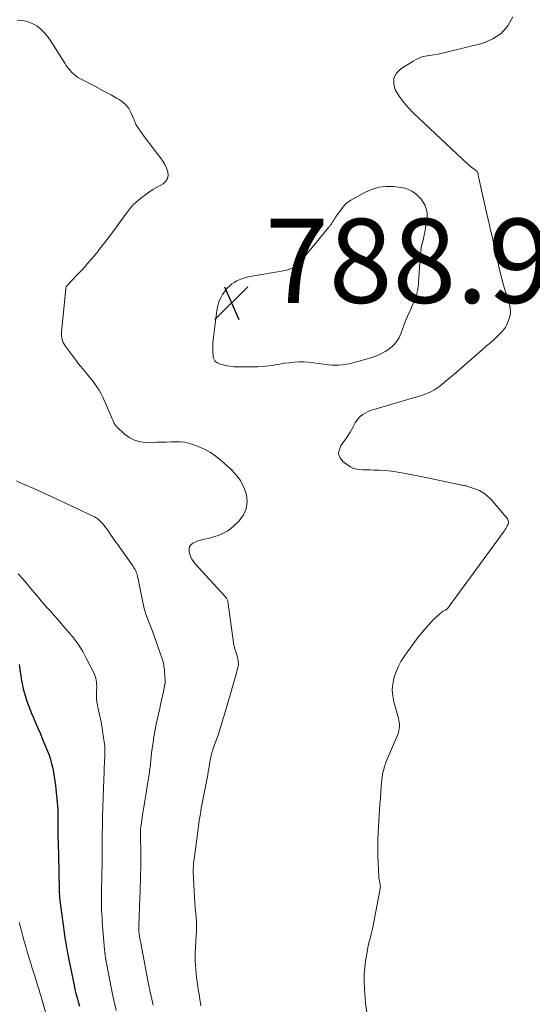
# Model space of a CAD drawing. Units: feet. Extents: x 1940000 to 1945042, y 529998 to 535001.
# Drawn here: x 1940475 to 1940597, y 532771 to 533005 of the extents above; entities that cross this region are included whole.
import ezdxf

# ---------------------------------------------------------------- set-up
doc = ezdxf.new("R2010")
doc.units = ezdxf.units.FT
doc.header["$LTSCALE"] = 100
doc.header["$MEASUREMENT"] = 0
for name, color, linetype, lineweight in [('CONTOUR INDEX', 32, 'Continuous', 25), ('CONTOUR INTERMEDIATE', 40, 'Continuous', 15), ('SPOT ELEVATION', 7, 'Continuous', 15)]:
    doc.layers.add(name, color=color, linetype=linetype, lineweight=lineweight)
doc.styles.add('slant', font='romans.shx', dxfattribs={"oblique": 14.999978})

# ---------------------------------------------------------------- blocks, each defined once
blk = doc.blocks.new('SPOT')
at = {"layer": 'SPOT ELEVATION', "lineweight": 25}
for p, q in [((-3.95, -3.95), (3.86, 3.85)), ((-1.67, 3.81), (1.74, -3.97))]:
    blk.add_line(p, q, dxfattribs=at)

msp = doc.modelspace()

# ---------------------------------------------------------------- linework, layer by layer
at = {"layer": 'CONTOUR INDEX', "elevation": 800, "flags": 128}
msp.add_lwpolyline([(1940475.18, 532851.44), (1940475.35, 532850.29), (1940475.44, 532849.6), (1940475.55, 532848.8), (1940475.67, 532848), (1940475.82, 532847.2), (1940475.98, 532846.41), (1940476.17, 532845.62), (1940476.37, 532844.84), (1940476.6, 532844.07), (1940476.85, 532843.29), (1940477.03, 532842.73), (1940477.4, 532841.69), (1940477.79, 532840.66), (1940478.2, 532839.63), (1940478.64, 532838.62), (1940478.75, 532838.38), (1940479.25, 532837.25), (1940479.74, 532836.11), (1940480.23, 532834.97), (1940480.7, 532833.83), (1940481.92, 532830.83), (1940482.3, 532829.85), (1940482.63, 532828.85), (1940482.91, 532827.83), (1940483.16, 532826.81), (1940483.36, 532825.77), (1940483.54, 532824.73), (1940483.68, 532823.68), (1940483.81, 532822.63), (1940484.36, 532816.97), (1940484.37, 532816.85), (1940484.38, 532816.73), (1940484.39, 532816.61), (1940484.39, 532816.49), (1940484.4, 532816.38), (1940484.4, 532816.26), (1940484.4, 532816.14), (1940484.4, 532816.02), (1940484.36, 532812.81), (1940484.36, 532811.9), (1940484.37, 532810.99), (1940484.39, 532810.08), (1940484.43, 532809.17), (1940484.49, 532807.74), (1940484.5, 532807.55), (1940484.51, 532807.35), (1940484.52, 532807.15), (1940484.53, 532806.96), (1940484.54, 532806.76), (1940484.55, 532806.57), (1940484.55, 532806.37), (1940484.56, 532806.17), (1940484.72, 532797.78), (1940484.73, 532797.4), (1940484.74, 532797.02), (1940484.75, 532796.65), (1940484.78, 532796.27), (1940484.8, 532795.89), (1940484.83, 532795.52), (1940484.88, 532795.14), (1940484.92, 532794.77), (1940486.08, 532786.53), (1940486.17, 532785.91), (1940486.26, 532785.3), (1940486.37, 532784.68), (1940486.48, 532784.07), (1940486.6, 532783.46), (1940486.71, 532782.85), (1940486.84, 532782.23), (1940486.96, 532781.62), (1940488.25, 532775.22), (1940488.46, 532774.22), (1940488.7, 532773.22), (1940488.95, 532772.23), (1940489.22, 532771.24), (1940489.53, 532770.26)], dxfattribs=at)
at = {"layer": 'CONTOUR INTERMEDIATE', "flags": 128}
for points, elevation in [([(1940474.81, 533004.53), (1940476.03, 533004.45), (1940477.2, 533004.22), (1940478.31, 533003.75), (1940479.36, 533003.13), (1940480.33, 533002.34), (1940481.22, 533001.48), (1940482.02, 533000.53), (1940482.74, 532999.51), (1940486.03, 532994.28), (1940486.4, 532993.73), (1940486.79, 532993.19), (1940487.21, 532992.68), (1940487.65, 532992.18), (1940488.13, 532991.72), (1940488.63, 532991.29), (1940489.18, 532990.92), (1940489.75, 532990.59), (1940493.17, 532988.81), (1940494.46, 532988.13), (1940495.76, 532987.44), (1940497.04, 532986.73), (1940498.32, 532986.01), (1940499, 532985.63), (1940499.86, 532985.02), (1940500.62, 532984.33), (1940501.24, 532983.5), (1940501.76, 532982.59), (1940502.49, 532980.98), (1940502.56, 532980.8), (1940502.63, 532980.61), (1940502.69, 532980.42), (1940502.74, 532980.23), (1940502.8, 532980.05), (1940502.87, 532979.86), (1940502.96, 532979.69), (1940503.07, 532979.52), (1940504.79, 532977.09), (1940505.62, 532975.93), (1940506.47, 532974.79), (1940507.34, 532973.66), (1940508.22, 532972.54), (1940508.8, 532971.82), (1940509.36, 532971.04), (1940509.85, 532970.23), (1940510.24, 532969.36), (1940510.56, 532968.47), (1940510.62, 532967.63), (1940510.48, 532966.86), (1940510.05, 532966.22), (1940509.43, 532965.66), (1940508.02, 532964.86), (1940506.98, 532964.24), (1940505.96, 532963.58), (1940504.98, 532962.88), (1940504.01, 532962.15), (1940503.1, 532961.36), (1940502.23, 532960.52), (1940501.44, 532959.62), (1940500.7, 532958.66), (1940498.61, 532955.76), (1940497.49, 532954.22), (1940496.34, 532952.69), (1940495.18, 532951.18), (1940494, 532949.68), (1940493.95, 532949.62), (1940492.76, 532948.17), (1940491.55, 532946.74), (1940490.3, 532945.35), (1940489.02, 532943.97), (1940486.55, 532941.37), (1940486.5, 532941.3), (1940486.45, 532941.24), (1940486.4, 532941.17), (1940486.36, 532941.1), (1940486.33, 532941.03), (1940486.3, 532940.95), (1940486.28, 532940.87), (1940486.27, 532940.79), (1940485.24, 532930.37), (1940485.22, 532929.94), (1940485.24, 532929.52), (1940485.3, 532929.1), (1940485.39, 532928.68), (1940485.53, 532928.28), (1940485.69, 532927.89), (1940485.9, 532927.52), (1940486.13, 532927.16), (1940488.74, 532923.64), (1940489.25, 532922.97), (1940489.77, 532922.31), (1940490.3, 532921.65), (1940490.84, 532921.01), (1940491.38, 532920.36), (1940491.91, 532919.71), (1940492.44, 532919.06), (1940492.96, 532918.39), (1940493.11, 532918.19), (1940493.67, 532917.41), (1940494.2, 532916.6), (1940494.66, 532915.76), (1940495.08, 532914.9), (1940497.02, 532910.56), (1940497.18, 532910.19), (1940497.34, 532909.82), (1940497.49, 532909.45), (1940497.64, 532909.07), (1940497.81, 532908.71), (1940498.01, 532908.37), (1940498.25, 532908.06), (1940498.52, 532907.77), (1940500.15, 532906.22), (1940501.32, 532905.35), (1940502.58, 532904.68), (1940503.96, 532904.32), (1940505.41, 532904.17), (1940507.86, 532904.22), (1940508.99, 532904.24), (1940510.12, 532904.27), (1940511.25, 532904.3), (1940512.38, 532904.35), (1940513.5, 532904.32), (1940514.6, 532904.21), (1940515.68, 532903.96), (1940516.75, 532903.62), (1940517.73, 532903.24), (1940519.23, 532902.57), (1940520.66, 532901.79), (1940522, 532900.87), (1940523.28, 532899.84), (1940525.46, 532897.89), (1940526.71, 532896.55), (1940527.79, 532895.11), (1940528.59, 532893.5), (1940529.22, 532891.78), (1940529.38, 532890.06), (1940529.21, 532888.44), (1940528.52, 532886.95), (1940527.5, 532885.56), (1940526.19, 532884.29), (1940525.43, 532883.64), (1940524.62, 532883.06), (1940523.75, 532882.59), (1940522.84, 532882.19), (1940522.51, 532882.07), (1940521.72, 532881.8), (1940520.92, 532881.56), (1940520.11, 532881.36), (1940519.3, 532881.18), (1940518.97, 532881.11), (1940518.32, 532880.96), (1940517.69, 532880.77), (1940517.07, 532880.52), (1940516.47, 532880.24), (1940516.02, 532879.87), (1940515.71, 532879.43), (1940515.59, 532878.91), (1940515.61, 532878.33), (1940515.73, 532877.83), (1940515.95, 532877.14), (1940516.24, 532876.48), (1940516.63, 532875.88), (1940517.07, 532875.31), (1940524.16, 532867.55), (1940524.28, 532867.42), (1940524.39, 532867.29), (1940524.49, 532867.16), (1940524.59, 532867.02), (1940524.68, 532866.87), (1940524.75, 532866.72), (1940524.8, 532866.57), (1940524.84, 532866.4), (1940526.27, 532856.03), (1940526.29, 532855.86), (1940526.33, 532855.68), (1940526.36, 532855.51), (1940526.41, 532855.34), (1940526.46, 532855.17), (1940526.51, 532854.99), (1940526.56, 532854.83), (1940526.61, 532854.66), (1940527, 532853.44), (1940527.1, 532853.1), (1940527.18, 532852.76), (1940527.25, 532852.41), (1940527.3, 532852.05), (1940527.35, 532851.67), (1940527.36, 532851.51), (1940527.36, 532851.35), (1940527.34, 532851.19), (1940527.3, 532851.03), (1940526.64, 532848.6), (1940526.26, 532847.22), (1940525.87, 532845.85), (1940525.48, 532844.48), (1940525.08, 532843.12), (1940524.45, 532840.95), (1940524.13, 532839.89), (1940523.82, 532838.84), (1940523.49, 532837.78), (1940523.16, 532836.72), (1940523.16, 532836.71), (1940522.82, 532835.66), (1940522.48, 532834.62), (1940522.12, 532833.59), (1940521.76, 532832.56), (1940521.26, 532831.18), (1940521.15, 532830.84), (1940521.04, 532830.49), (1940520.94, 532830.14), (1940520.85, 532829.78), (1940520.77, 532829.43), (1940520.69, 532829.07), (1940520.62, 532828.71), (1940520.56, 532828.35), (1940520.43, 532827.52), (1940520.3, 532826.74), (1940520.16, 532825.97), (1940520.02, 532825.19), (1940519.87, 532824.42), (1940518.78, 532818.85), (1940518.68, 532818.29), (1940518.57, 532817.73), (1940518.47, 532817.17), (1940518.38, 532816.61), (1940518.28, 532816.05), (1940518.2, 532815.49), (1940518.11, 532814.93), (1940518.03, 532814.36), (1940517.58, 532811.1), (1940517.41, 532809.92), (1940517.25, 532808.73), (1940517.1, 532807.54), (1940516.95, 532806.35), (1940516.68, 532804.15), (1940516.67, 532804.06), (1940516.66, 532803.97), (1940516.65, 532803.88), (1940516.64, 532803.79), (1940516.63, 532803.7), (1940516.62, 532803.61), (1940516.61, 532803.52), (1940516.61, 532803.43), (1940516.58, 532803.1), (1940516.57, 532802.85), (1940516.57, 532802.6), (1940516.57, 532802.35), (1940516.58, 532802.1), (1940516.8, 532797.57), (1940516.88, 532796.23), (1940516.97, 532794.89), (1940517.07, 532793.56), (1940517.18, 532792.22), (1940517.35, 532790.29), (1940517.38, 532789.92), (1940517.4, 532789.54), (1940517.4, 532789.17), (1940517.39, 532788.79), (1940517.37, 532788.41), (1940517.36, 532788.03), (1940517.33, 532787.66), (1940517.31, 532787.28), (1940517.09, 532783.99), (1940517.04, 532782.99), (1940517.02, 532782), (1940517.04, 532781), (1940517.09, 532780.01), (1940517.18, 532779.02), (1940517.27, 532778.03), (1940517.39, 532777.04), (1940517.52, 532776.05), (1940517.68, 532774.97), (1940517.79, 532774.19), (1940517.91, 532773.41), (1940518.04, 532772.63), (1940518.17, 532771.84), (1940518.29, 532771.06), (1940518.42, 532770.28)], 788), ([(1940592.62, 533005.33), (1940591.37, 533003.17), (1940589.81, 533001.35), (1940587.81, 533000.04), (1940585.5, 532999.08), (1940576.83, 532996.87), (1940575.81, 532996.64), (1940574.79, 532996.43), (1940573.76, 532996.26), (1940572.72, 532996.13), (1940571.71, 532995.95), (1940570.72, 532995.68), (1940569.78, 532995.28), (1940568.87, 532994.8), (1940565.92, 532992.97), (1940564.9, 532991.9), (1940564.27, 532990.73), (1940564.25, 532989.4), (1940564.64, 532987.97), (1940565.58, 532986.47), (1940566.6, 532985.03), (1940567.76, 532983.69), (1940568.99, 532982.41), (1940581.97, 532970.23), (1940582.26, 532969.97), (1940582.54, 532969.72), (1940582.84, 532969.49), (1940583.15, 532969.26), (1940583.51, 532969.01), (1940583.64, 532968.91), (1940583.77, 532968.81), (1940583.89, 532968.71), (1940584.02, 532968.61), (1940584.12, 532968.5), (1940584.21, 532968.38), (1940584.27, 532968.24), (1940584.31, 532968.09), (1940584.38, 532967.69), (1940584.44, 532967.34), (1940584.51, 532966.99), (1940584.58, 532966.63), (1940584.66, 532966.28), (1940586.5, 532958.08), (1940586.76, 532956.93), (1940587.02, 532955.78), (1940587.29, 532954.64), (1940587.57, 532953.5), (1940587.84, 532952.35), (1940588.1, 532951.21), (1940588.35, 532950.06), (1940588.59, 532948.91), (1940588.74, 532948.19), (1940589.06, 532946.69), (1940589.41, 532945.19), (1940589.8, 532943.69), (1940590.21, 532942.21), (1940590.63, 532940.76), (1940590.9, 532939.83), (1940591.18, 532938.9), (1940591.47, 532937.97), (1940591.77, 532937.05), (1940591.97, 532936.13), (1940592.04, 532935.22), (1940591.92, 532934.31), (1940591.67, 532933.41), (1940591.18, 532932.18), (1940591.02, 532931.84), (1940590.84, 532931.51), (1940590.62, 532931.21), (1940590.38, 532930.92), (1940590.13, 532930.64), (1940589.86, 532930.37), (1940589.6, 532930.1), (1940589.33, 532929.83), (1940588.39, 532928.89), (1940588.22, 532928.72), (1940588.05, 532928.56), (1940587.87, 532928.39), (1940587.69, 532928.23), (1940587.51, 532928.06), (1940587.32, 532927.91), (1940587.14, 532927.75), (1940586.95, 532927.6), (1940586.75, 532927.43), (1940586.55, 532927.27), (1940586.36, 532927.11), (1940586.17, 532926.95), (1940585.97, 532926.79), (1940585.78, 532926.62), (1940585.59, 532926.46), (1940585.4, 532926.29), (1940579.09, 532920.82), (1940578.62, 532920.41), (1940578.15, 532920), (1940577.67, 532919.6), (1940577.2, 532919.2), (1940576.72, 532918.8), (1940576.24, 532918.41), (1940575.76, 532918.01), (1940575.28, 532917.62), (1940575.21, 532917.56), (1940574.74, 532917.21), (1940574.26, 532916.88), (1940573.76, 532916.57), (1940573.25, 532916.29), (1940572.72, 532916.04), (1940572.19, 532915.81), (1940571.64, 532915.61), (1940571.09, 532915.43), (1940559.31, 532911.95), (1940558.67, 532911.73), (1940558.05, 532911.47), (1940557.45, 532911.15), (1940556.88, 532910.8), (1940556.35, 532910.38), (1940555.87, 532909.92), (1940555.47, 532909.4), (1940555.11, 532908.83), (1940554.53, 532907.75), (1940553.9, 532906.62), (1940553.22, 532905.52), (1940552.49, 532904.46), (1940551.72, 532903.42), (1940551.69, 532903.37), (1940551.26, 532902.38), (1940551.15, 532901.43), (1940551.5, 532900.53), (1940552.15, 532899.68), (1940553.34, 532898.77), (1940554.01, 532898.35), (1940554.7, 532898.02), (1940555.45, 532897.83), (1940556.23, 532897.73), (1940557.03, 532897.7), (1940557.84, 532897.68), (1940558.64, 532897.65), (1940559.45, 532897.62), (1940560.8, 532897.57), (1940562.27, 532897.48), (1940563.74, 532897.34), (1940565.2, 532897.14), (1940566.65, 532896.88), (1940572.3, 532895.74), (1940573.4, 532895.51), (1940574.5, 532895.29), (1940575.6, 532895.06), (1940576.7, 532894.83), (1940580.01, 532894.13), (1940580.22, 532894.08), (1940580.43, 532894.04), (1940580.64, 532894.01), (1940580.85, 532893.98), (1940581.06, 532893.94), (1940581.27, 532893.9), (1940581.47, 532893.84), (1940581.68, 532893.78), (1940583.55, 532893.17), (1940584.63, 532892.72), (1940585.65, 532892.16), (1940586.56, 532891.44), (1940587.4, 532890.62), (1940591.03, 532886.42), (1940591.18, 532886.23), (1940591.31, 532886.02), (1940591.41, 532885.79), (1940591.48, 532885.56), (1940591.52, 532885.32), (1940591.52, 532885.08), (1940591.47, 532884.85), (1940591.38, 532884.62), (1940591.27, 532884.4), (1940591.1, 532884.07), (1940590.91, 532883.74), (1940590.71, 532883.43), (1940590.5, 532883.12), (1940578.4, 532866.55), (1940578.13, 532866.19), (1940577.87, 532865.83), (1940577.6, 532865.47), (1940577.33, 532865.12), (1940577.05, 532864.75), (1940576.91, 532864.59), (1940576.76, 532864.45), (1940576.58, 532864.34), (1940576.39, 532864.25), (1940576.02, 532864.1), (1940576, 532864.09), (1940575.98, 532864.08), (1940575.97, 532864.08), (1940575.95, 532864.07), (1940575.88, 532864.04), (1940575.87, 532864.03), (1940575.85, 532864.02), (1940574.44, 532862.74), (1940573.75, 532862.08), (1940573.08, 532861.41), (1940572.43, 532860.71), (1940571.81, 532860), (1940571.64, 532859.8), (1940570.95, 532858.97), (1940570.27, 532858.12), (1940569.62, 532857.26), (1940568.97, 532856.4), (1940566.74, 532853.31), (1940565.96, 532852.11), (1940565.28, 532850.85), (1940564.74, 532849.53), (1940564.29, 532848.17), (1940564.04, 532846.77), (1940563.93, 532845.37), (1940564.05, 532843.98), (1940564.32, 532842.58), (1940565.4, 532838.69), (1940565.51, 532838.21), (1940565.59, 532837.72), (1940565.62, 532837.23), (1940565.63, 532836.73), (1940565.58, 532836.24), (1940565.5, 532835.76), (1940565.37, 532835.29), (1940565.2, 532834.82), (1940562.48, 532828.33), (1940562.28, 532827.82), (1940562.1, 532827.3), (1940561.95, 532826.78), (1940561.81, 532826.25), (1940561.7, 532825.72), (1940561.61, 532825.18), (1940561.53, 532824.64), (1940561.47, 532824.1), (1940561.31, 532822.42), (1940561.19, 532821.03), (1940561.08, 532819.65), (1940560.98, 532818.26), (1940560.89, 532816.87), (1940560.57, 532811.49), (1940560.49, 532809.68), (1940560.45, 532807.87), (1940560.47, 532806.06), (1940560.53, 532804.25), (1940560.69, 532801.02), (1940560.7, 532800.83), (1940560.73, 532800.64), (1940560.76, 532800.45), (1940560.8, 532800.26), (1940560.85, 532800.07), (1940560.9, 532799.88), (1940560.94, 532799.69), (1940560.98, 532799.5), (1940561.02, 532799.29), (1940561.06, 532799), (1940561.08, 532798.7), (1940561.07, 532798.4), (1940561.03, 532798.11), (1940559.31, 532788.99), (1940559.17, 532788.3), (1940559.01, 532787.62), (1940558.83, 532786.94), (1940558.64, 532786.26), (1940558.45, 532785.58), (1940558.27, 532784.9), (1940558.12, 532784.22), (1940557.99, 532783.53), (1940557.61, 532781.38), (1940557.36, 532779.61), (1940557.22, 532777.84), (1940557.21, 532776.06), (1940557.29, 532774.28), (1940557.58, 532770.93), (1940557.83, 532768.75)], 784), ([(1940474.52, 532895.02), (1940475.51, 532894.56), (1940476.5, 532894.13), (1940477.21, 532893.85), (1940477.86, 532893.58), (1940478.51, 532893.31), (1940479.16, 532893.02), (1940479.8, 532892.73), (1940480.44, 532892.43), (1940481.08, 532892.13), (1940481.72, 532891.83), (1940482.36, 532891.53), (1940491.91, 532887.04), (1940492.25, 532886.88), (1940492.58, 532886.71), (1940492.92, 532886.55), (1940493.25, 532886.39), (1940493.57, 532886.2), (1940493.88, 532886), (1940494.16, 532885.77), (1940494.42, 532885.51), (1940494.9, 532884.99), (1940495.37, 532884.45), (1940495.83, 532883.89), (1940496.26, 532883.31), (1940496.66, 532882.72), (1940497.07, 532882.09), (1940497.47, 532881.49), (1940497.89, 532880.89), (1940498.31, 532880.29), (1940502.2, 532874.86), (1940502.39, 532874.57), (1940502.57, 532874.28), (1940502.74, 532873.98), (1940502.9, 532873.67), (1940503.03, 532873.36), (1940503.15, 532873.04), (1940503.25, 532872.71), (1940503.34, 532872.37), (1940503.37, 532872.21), (1940503.46, 532871.79), (1940503.55, 532871.37), (1940503.63, 532870.95), (1940503.72, 532870.53), (1940504.65, 532865.85), (1940504.84, 532865.01), (1940505.07, 532864.18), (1940505.34, 532863.36), (1940505.65, 532862.56), (1940505.98, 532861.75), (1940506.29, 532860.95), (1940506.59, 532860.14), (1940506.89, 532859.33), (1940509.17, 532852.8), (1940509.29, 532852.43), (1940509.4, 532852.06), (1940509.49, 532851.68), (1940509.56, 532851.3), (1940509.63, 532850.92), (1940509.68, 532850.54), (1940509.73, 532850.15), (1940509.76, 532849.76), (1940509.92, 532847.56), (1940509.93, 532847.46), (1940509.93, 532847.36), (1940509.93, 532847.26), (1940509.92, 532847.16), (1940509.91, 532847.06), (1940509.9, 532846.96), (1940509.89, 532846.86), (1940509.87, 532846.77), (1940509.49, 532844.96), (1940509.27, 532843.96), (1940509.06, 532842.95), (1940508.84, 532841.95), (1940508.62, 532840.95), (1940507.79, 532837.23), (1940507.61, 532836.37), (1940507.44, 532835.5), (1940507.29, 532834.64), (1940507.14, 532833.77), (1940507.1, 532833.47), (1940506.95, 532832.45), (1940506.81, 532831.43), (1940506.69, 532830.41), (1940506.57, 532829.39), (1940506.33, 532827.11), (1940506.28, 532826.65), (1940506.22, 532826.19), (1940506.16, 532825.74), (1940506.1, 532825.28), (1940506.03, 532824.82), (1940505.96, 532824.36), (1940505.88, 532823.91), (1940505.8, 532823.45), (1940505.45, 532821.46), (1940505.2, 532820), (1940504.96, 532818.54), (1940504.74, 532817.08), (1940504.52, 532815.62), (1940504.18, 532813.27), (1940504.13, 532812.81), (1940504.08, 532812.35), (1940504.05, 532811.88), (1940504.03, 532811.42), (1940504.03, 532810.95), (1940504.03, 532810.48), (1940504.03, 532810.02), (1940504.04, 532809.55), (1940504.09, 532808.13), (1940504.12, 532806.95), (1940504.13, 532805.77), (1940504.13, 532804.59), (1940504.11, 532803.41), (1940504.07, 532801.23), (1940504.03, 532799.95), (1940504, 532798.67), (1940503.95, 532797.38), (1940503.91, 532796.1), (1940503.64, 532789.27), (1940503.63, 532789.03), (1940503.63, 532788.8), (1940503.63, 532788.56), (1940503.64, 532788.33), (1940503.66, 532788.09), (1940503.68, 532787.85), (1940503.71, 532787.62), (1940503.74, 532787.39), (1940503.83, 532786.85), (1940503.91, 532786.34), (1940504, 532785.84), (1940504.09, 532785.34), (1940504.18, 532784.84), (1940505.97, 532775.48), (1940506.02, 532775.21), (1940506.07, 532774.93), (1940506.13, 532774.66), (1940506.18, 532774.39), (1940506.24, 532774.11), (1940506.3, 532773.84), (1940506.36, 532773.57), (1940506.42, 532773.3), (1940507.08, 532770.49)], 792), ([(1940474.98, 532872.92), (1940475.96, 532871.82), (1940476.93, 532870.7), (1940477.88, 532869.57), (1940478.83, 532868.43), (1940479.78, 532867.31), (1940480.75, 532866.18), (1940481.72, 532865.07), (1940482.47, 532864.21), (1940483.65, 532862.87), (1940484.83, 532861.52), (1940486.01, 532860.18), (1940487.2, 532858.84), (1940488.32, 532857.46), (1940489.37, 532856.03), (1940490.3, 532854.52), (1940491.15, 532852.95), (1940493.07, 532849.09), (1940493.26, 532848.65), (1940493.41, 532848.19), (1940493.51, 532847.73), (1940493.58, 532847.25), (1940493.61, 532846.76), (1940493.63, 532846.28), (1940493.63, 532845.79), (1940493.62, 532845.31), (1940493.6, 532844.76), (1940493.59, 532844.01), (1940493.62, 532843.26), (1940493.7, 532842.51), (1940493.82, 532841.76), (1940493.91, 532841.25), (1940494.05, 532840.55), (1940494.19, 532839.86), (1940494.35, 532839.17), (1940494.51, 532838.48), (1940494.66, 532837.78), (1940494.8, 532837.09), (1940494.92, 532836.39), (1940495.03, 532835.69), (1940495.48, 532832.48), (1940495.54, 532832.02), (1940495.58, 532831.55), (1940495.59, 532831.08), (1940495.6, 532830.61), (1940495.59, 532830.14), (1940495.57, 532829.68), (1940495.55, 532829.21), (1940495.52, 532828.74), (1940495.5, 532828.41), (1940495.46, 532827.78), (1940495.43, 532827.15), (1940495.4, 532826.51), (1940495.37, 532825.88), (1940495.25, 532822.1), (1940495.23, 532821.63), (1940495.22, 532821.17), (1940495.2, 532820.7), (1940495.18, 532820.24), (1940495.16, 532819.77), (1940495.15, 532819.31), (1940495.13, 532818.85), (1940495.12, 532818.38), (1940494.94, 532810.05), (1940494.92, 532808.93), (1940494.91, 532807.81), (1940494.9, 532806.69), (1940494.9, 532805.56), (1940494.9, 532804.44), (1940494.89, 532803.32), (1940494.88, 532802.2), (1940494.86, 532801.07), (1940494.8, 532797.55), (1940494.79, 532796.65), (1940494.78, 532795.75), (1940494.78, 532794.84), (1940494.79, 532793.94), (1940494.81, 532793.04), (1940494.84, 532792.14), (1940494.89, 532791.24), (1940494.96, 532790.33), (1940495.5, 532783.64), (1940495.52, 532783.46), (1940495.53, 532783.28), (1940495.55, 532783.1), (1940495.57, 532782.92), (1940495.59, 532782.77), (1940495.61, 532782.67), (1940495.62, 532782.56), (1940495.63, 532782.45), (1940495.65, 532782.34), (1940495.66, 532782.27), (1940495.68, 532782.12), (1940495.71, 532781.97), (1940495.73, 532781.83), (1940495.76, 532781.68), (1940497.04, 532774.65), (1940497.12, 532774.26), (1940497.19, 532773.88), (1940497.28, 532773.5), (1940497.36, 532773.12), (1940498.27, 532769.23)], 796), ([(1940475.2, 532790.08), (1940475.34, 532789.52), (1940475.72, 532788.14), (1940476.07, 532786.89), (1940476.42, 532785.65), (1940476.77, 532784.4), (1940477.13, 532783.16), (1940477.65, 532781.38), (1940477.93, 532780.43), (1940478.22, 532779.47), (1940478.51, 532778.52), (1940478.82, 532777.57), (1940479.14, 532776.58), (1940479.29, 532776.13), (1940479.43, 532775.68), (1940479.58, 532775.23), (1940479.72, 532774.78), (1940479.86, 532774.33), (1940480, 532773.87), (1940480.14, 532773.42), (1940480.27, 532772.97), (1940481.54, 532768.58)], 804)]:
    msp.add_lwpolyline(points, dxfattribs=dict(at, elevation=elevation))
at = {"layer": 'CONTOUR INTERMEDIATE', "elevation": 788, "flags": 128}
msp.add_lwpolyline([(1940567.77, 532964.3), (1940568.6, 532963.87), (1940569.4, 532963.34), (1940569.5, 532963.26), (1940570.16, 532962.65), (1940570.76, 532962), (1940571.26, 532961.27), (1940571.7, 532960.49), (1940572, 532959.66), (1940572.19, 532958.82), (1940572.23, 532957.95), (1940572.15, 532957.07), (1940571.62, 532954.14), (1940571.48, 532953.4), (1940571.33, 532952.66), (1940571.16, 532951.92), (1940570.98, 532951.18), (1940570.82, 532950.44), (1940570.68, 532949.7), (1940570.59, 532948.95), (1940570.52, 532948.2), (1940570.17, 532942.04), (1940570.16, 532941.92), (1940570.15, 532941.79), (1940570.14, 532941.66), (1940570.12, 532941.54), (1940570.11, 532941.41), (1940570.09, 532941.29), (1940570.07, 532941.16), (1940570.05, 532941.04), (1940570.03, 532940.92), (1940570.01, 532940.79), (1940569.98, 532940.67), (1940569.96, 532940.55), (1940569.73, 532939.55), (1940569.57, 532938.93), (1940569.38, 532938.33), (1940569.15, 532937.74), (1940568.9, 532937.15), (1940568.15, 532935.56), (1940567.59, 532934.31), (1940567.06, 532933.05), (1940566.58, 532931.76), (1940566.13, 532930.47), (1940566.06, 532930.24), (1940565.57, 532929.13), (1940564.96, 532928.11), (1940564.16, 532927.22), (1940563.24, 532926.42), (1940562.19, 532925.76), (1940561.11, 532925.17), (1940559.97, 532924.69), (1940558.8, 532924.28), (1940555.39, 532923.29), (1940554.57, 532923.08), (1940553.75, 532922.89), (1940552.92, 532922.74), (1940552.08, 532922.62), (1940551.24, 532922.55), (1940550.4, 532922.53), (1940549.56, 532922.57), (1940548.73, 532922.65), (1940545.17, 532923.12), (1940544.03, 532923.23), (1940542.89, 532923.3), (1940541.76, 532923.29), (1940540.61, 532923.23), (1940539.48, 532923.12), (1940538.34, 532922.98), (1940537.21, 532922.81), (1940536.08, 532922.62), (1940535.78, 532922.56), (1940534.51, 532922.36), (1940533.22, 532922.21), (1940531.94, 532922.13), (1940530.64, 532922.11), (1940527.07, 532922.13), (1940526.23, 532922.17), (1940525.39, 532922.26), (1940524.56, 532922.41), (1940523.74, 532922.6), (1940522.73, 532922.88), (1940522.44, 532923), (1940522.17, 532923.15), (1940521.94, 532923.36), (1940521.73, 532923.6), (1940521.57, 532923.88), (1940521.44, 532924.17), (1940521.36, 532924.47), (1940521.32, 532924.79), (1940521.26, 532925.62), (1940521.24, 532926.36), (1940521.24, 532927.1), (1940521.28, 532927.84), (1940521.35, 532928.58), (1940522.2, 532935.53), (1940522.33, 532936.3), (1940522.52, 532937.06), (1940522.79, 532937.8), (1940523.11, 532938.52), (1940523.2, 532938.71), (1940523.54, 532939.3), (1940523.91, 532939.88), (1940524.32, 532940.42), (1940524.77, 532940.94), (1940525.26, 532941.42), (1940525.78, 532941.84), (1940526.34, 532942.21), (1940526.92, 532942.54), (1940527.14, 532942.65), (1940527.87, 532942.97), (1940528.61, 532943.24), (1940529.38, 532943.45), (1940530.16, 532943.62), (1940538.45, 532945.06), (1940539.05, 532945.2), (1940539.64, 532945.4), (1940540.19, 532945.68), (1940540.72, 532946.01), (1940541.22, 532946.4), (1940541.69, 532946.81), (1940542.14, 532947.26), (1940542.56, 532947.73), (1940548.86, 532955.29), (1940548.97, 532955.43), (1940549.08, 532955.57), (1940549.18, 532955.71), (1940549.28, 532955.85), (1940549.38, 532956), (1940549.48, 532956.15), (1940549.57, 532956.3), (1940549.66, 532956.45), (1940549.85, 532956.77), (1940550.03, 532957.08), (1940550.22, 532957.39), (1940550.42, 532957.69), (1940550.63, 532957.98), (1940550.85, 532958.29), (1940551.17, 532958.73), (1940551.5, 532959.17), (1940551.83, 532959.61), (1940552.16, 532960.05), (1940552.24, 532960.15), (1940552.63, 532960.6), (1940553.06, 532961.02), (1940553.54, 532961.38), (1940554.05, 532961.71), (1940557.38, 532963.57), (1940559.01, 532964.29), (1940560.69, 532964.8), (1940562.44, 532964.98), (1940564.23, 532964.96), (1940565.93, 532964.77), (1940566.87, 532964.59)], close=True, dxfattribs=at)

# ---------------------------------------------------------------- block references
at = {"layer": 'SPOT ELEVATION'}
msp.add_blockref('SPOT', (1940525.68, 532937.33, 788.9), dxfattribs=at)

# ---------------------------------------------------------------- texts
at = {"layer": 'SPOT ELEVATION', "style": 'slant', "oblique": 15}
msp.add_text('788.9', height=20, dxfattribs=at).set_placement((1940533.68, 532937.33, 788.9))

doc.saveas('drawing.dxf')
